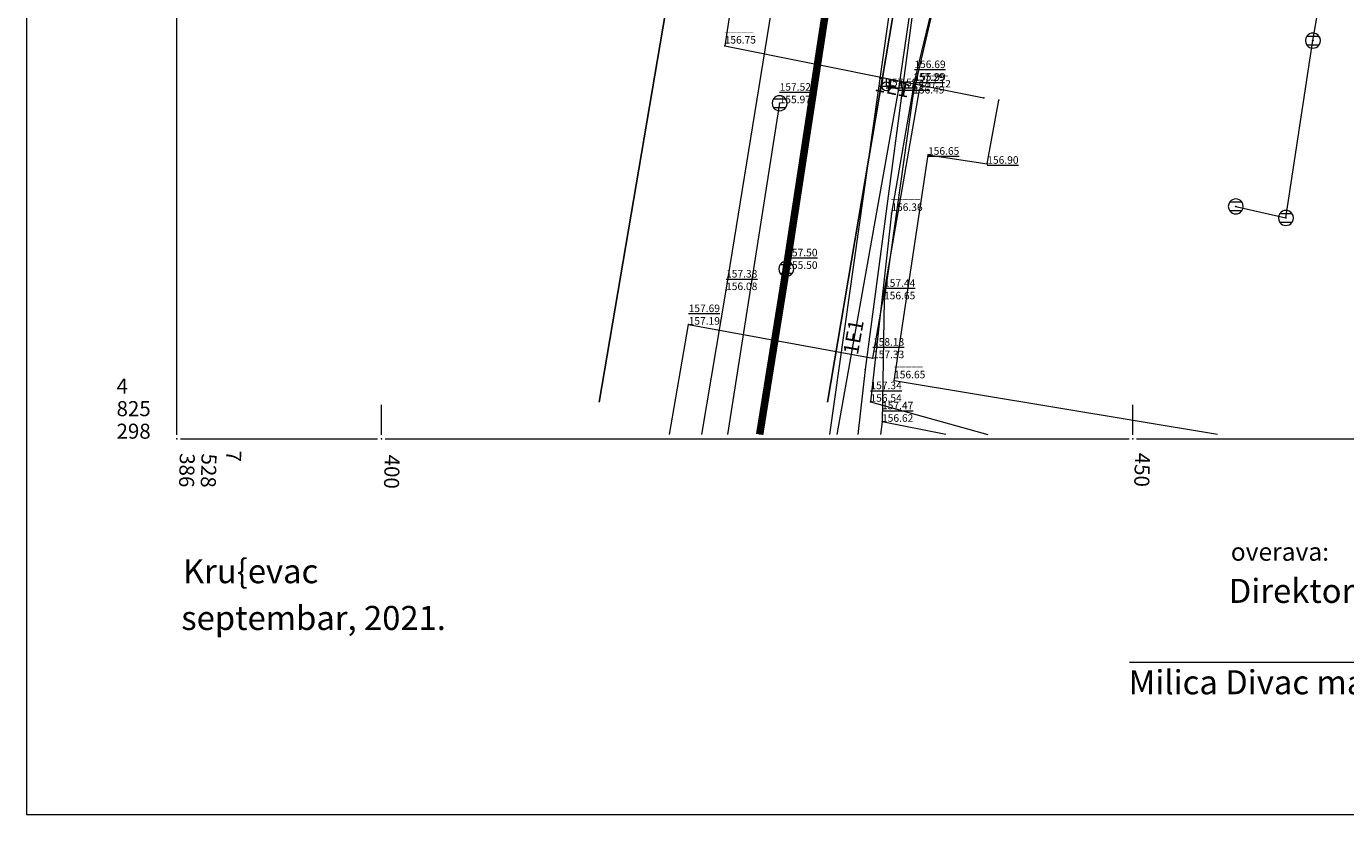
# Model space of a CAD drawing. Units: inches. Extents: x 7528144 to 8235518, y 2426189 to 4825952.
# Drawn here: x 7528376 to 7528464, y 4825273 to 4825325 of the extents above; entities that cross this region are included whole.
import ezdxf
from ezdxf.enums import TextEntityAlignment as Align

# ---------------------------------------------------------------- set-up
doc = ezdxf.new("R2010")
doc.units = ezdxf.units.IN
doc.header["$MEASUREMENT"] = 0
doc.header["$PDSIZE"] = -3
doc.layers.get('0').update_dxf_attribs({"lineweight": 0})
for name, color, linetype, lineweight in [('100_Kanalizacija_postojeca_03', 42, 'Continuous', 13), ('100_Vodovod_postojeci_03', 5, 'Continuous', 13), ('109_Elektro', 11, 'Continuous', 13), ('110_Vodovod', 150, 'Continuous', 13), ('111_Kanalizacija', 42, 'Continuous', 13), ('113_Toplovod', 40, 'Continuous', 13), ('127_Telekomunikacije', 200, 'Continuous', 13), ('Opis Lista', 7, 'Continuous', 0)]:
    doc.layers.add(name, color=color, linetype=linetype, lineweight=lineweight)
doc.layers.add('101_Parcele_granice', color=7, linetype='Continuous')
doc.styles.add('oznake', font='yusimc.shx')
doc.styles.get("Standard").update_dxf_attribs({"font": 'arial.ttf'})
doc.styles.add('style2', font='txt')
doc.styles.add('Times New Roman', font='times.ttf')

# ---------------------------------------------------------------- blocks, each defined once
blk = doc.blocks.new('T61-35')
at = {"linetype": 'Continuous', "lineweight": 9}
blk.add_point((0, 0), dxfattribs=at)
blk = doc.blocks.new('T64-53')
at = {"linetype": 'Continuous', "lineweight": 9}
blk.add_point((0, 0), dxfattribs=at)
blk = doc.blocks.new('T64-43')
at = {"linetype": 'Continuous', "lineweight": 9}
for p, q in [((-1, 0), (1, 0)), ((0, 1), (0, 0))]:
    blk.add_line(p, q, dxfattribs=at)
blk.add_circle((0, 0), 0.6, dxfattribs=at)
blk.add_point((0, 0), dxfattribs=at)
blk = doc.blocks.new('T65-35')
at = {"linetype": 'Continuous', "lineweight": 9}
blk.add_point((0, 0), dxfattribs=at)
blk = doc.blocks.new('T63-16')
at = {"linetype": 'Continuous', "lineweight": 9}
blk.add_point((0, 0), dxfattribs=at)
blk = doc.blocks.new('T62-04')
at = {"linetype": 'Continuous', "lineweight": 9}
h = blk.add_hatch(color=256, dxfattribs=at)
edge = h.paths.add_edge_path()
edge.add_arc((0, 0), 0.05, 0, 360)
for p, q in [((-0.8, 0.6), (0.8, 0.6)), ((0.8, -0.6), (-0.8, -0.6))]:
    blk.add_line(p, q, dxfattribs=at)
blk.add_circle((0, 0), 0.05, dxfattribs=at)
for start, end in [(143.1301, 216.8699), (36.8699, 143.1301), (323.1301, 36.8699), (216.8699, 323.1301)]:
    blk.add_arc((0, 0), 1, start, end, dxfattribs=at)

msp = doc.modelspace()

# ---------------------------------------------------------------- linework, layer by layer
at = {"layer": '100_Kanalizacija_postojeca_03', "const_width": 0.5}
msp.add_lwpolyline([(7528425.171, 4825297.864), (7528426.939, 4825308.874), (7528430.832, 4825334.319), (7528433.733, 4825359.573)], dxfattribs=at)
at = {"layer": '100_Kanalizacija_postojeca_03'}
for points in [[(7528456.855, 4825313.029), (7528460.188, 4825312.26), (7528461.983, 4825324.053), (7528463.265, 4825331.36), (7528465.947, 4825348.796)], [(7528426.499, 4825319.891), (7528423.031, 4825297.864)]]:
    msp.add_lwpolyline(points, dxfattribs=at)
for p in [(7528461.983, 4825324.053), (7528426.499, 4825319.891), (7528456.855, 4825313.029), (7528460.188, 4825312.26), (7528426.939, 4825308.874)]:
    msp.add_point(p, dxfattribs=at)
at = {"layer": '100_Vodovod_postojeci_03'}
msp.add_lwpolyline([(7528421.316, 4825297.864), (7528422.933, 4825307.463), (7528428.296, 4825340.396), (7528430.058, 4825350.842)], dxfattribs=at)
msp.add_point((7528422.933, 4825307.463), dxfattribs=at)
at = {"layer": '101_Parcele_granice', "linetype": 'Continuous'}
for p, q in [((7528429.684, 4825300), (7528437.498, 4825346.03)), ((7528420.578, 4825335.77), (7528414.48, 4825300))]:
    msp.add_line(p, q, dxfattribs=at)
at = {"layer": '109_Elektro'}
msp.add_line((7528433.592, 4825321.023), (7528434.41, 4825320.856), dxfattribs=at)
for points in [[(7528419.484, 4825356.654), (7528439.458, 4825351.041), (7528437.194, 4825339.956), (7528434.41, 4825320.856), (7528430.301, 4825297.864)], [(7528429.848, 4825297.864), (7528436.603, 4825345.669), (7528425.305, 4825347.267)], [(7528442.026, 4825332.619), (7528440.003, 4825331.896), (7528436.113, 4825331.777), (7528432.19, 4825302.173), (7528431.712, 4825297.864)]]:
    msp.add_lwpolyline(points, dxfattribs=at)
for p in [(7528433.592, 4825321.023), (7528434.41, 4825320.856), (7528432.19, 4825302.173)]:
    msp.add_point(p, dxfattribs=at)
at = {"layer": '110_Vodovod'}
msp.add_lwpolyline([(7528421.316, 4825297.864), (7528422.933, 4825307.463), (7528428.296, 4825340.396), (7528430.058, 4825350.842)], dxfattribs=at)
msp.add_point((7528422.933, 4825307.463), dxfattribs=at)
at = {"layer": '111_Kanalizacija'}
for points in [[(7528425.171, 4825297.864), (7528426.939, 4825308.874), (7528430.832, 4825334.319), (7528433.733, 4825359.573)], [(7528456.855, 4825313.029), (7528460.188, 4825312.26), (7528461.983, 4825324.053), (7528463.265, 4825331.36), (7528465.947, 4825348.796)], [(7528426.499, 4825319.891), (7528423.031, 4825297.864)]]:
    msp.add_lwpolyline(points, dxfattribs=at)
for p in [(7528461.983, 4825324.053), (7528426.499, 4825319.891), (7528456.855, 4825313.029), (7528460.188, 4825312.26), (7528426.939, 4825308.874)]:
    msp.add_point(p, dxfattribs=at)
at = {"layer": '113_Toplovod'}
for points in [[(7528386.599, 4825374.63), (7528390.095, 4825374.087), (7528390.542, 4825375.8), (7528391.831, 4825375.551), (7528391.478, 4825373.82), (7528422.15, 4825368.192), (7528419.047, 4825345.894), (7528426.143, 4825345.274), (7528422.842, 4825323.703), (7528440.096, 4825320.256)], [(7528419.174, 4825297.864), (7528420.446, 4825305.165), (7528432.711, 4825302.933), (7528435.814, 4825320.781)], [(7528455.645, 4825297.864), (7528434.113, 4825301.438), (7528436.373, 4825316.464), (7528440.317, 4825315.866), (7528441.079, 4825320.092)]]:
    msp.add_lwpolyline(points, dxfattribs=at)
for p in [(7528422.842, 4825323.703), (7528435.814, 4825320.781), (7528440.096, 4825320.256), (7528441.079, 4825320.092), (7528436.373, 4825316.464), (7528440.317, 4825315.866), (7528420.446, 4825305.165), (7528432.711, 4825302.933), (7528434.113, 4825301.438)]:
    msp.add_point(p, dxfattribs=at)
at = {"layer": '127_Telekomunikacije'}
for points in [[(7528442.689, 4825335.972), (7528438.988, 4825335.972), (7528435.384, 4825320.537), (7528433.446, 4825306.847), (7528433.313, 4825298.704)], [(7528438.298, 4825333.079), (7528435.464, 4825321.395), (7528433.934, 4825312.569), (7528432.544, 4825300.037), (7528440.346, 4825297.864)], [(7528433.313, 4825298.704), (7528433.215, 4825297.864)], [(7528437.555, 4825297.864), (7528433.313, 4825298.704)]]:
    msp.add_lwpolyline(points, dxfattribs=at)
for p in [(7528435.464, 4825321.395), (7528435.384, 4825320.537), (7528433.934, 4825312.569), (7528433.446, 4825306.847), (7528432.544, 4825300.037), (7528433.313, 4825298.704)]:
    msp.add_point(p, dxfattribs=at)
at = {"layer": 'Opis Lista'}
for p, q in [((7528376.376, 4825952.008), (7528376.376, 4825272.577)), ((7528386.376, 4825297.827), (7528386.376, 4825349.75)), ((7528400, 4825297.827), (7528400, 4825299.827)), ((7528450, 4825297.827), (7528450, 4825299.827)), ((7528386.626, 4825297.577), (7528399.75, 4825297.577)), ((7528400.25, 4825297.577), (7528449.75, 4825297.577)), ((7528450.25, 4825297.577), (7528499.75, 4825297.577)), ((7528449.775, 4825282.72), (7528483.257, 4825282.72)), ((7528376.376, 4825272.577), (7528796.044, 4825272.577))]:
    msp.add_line(p, q, dxfattribs=at)
for p in [(7528386.376, 4825297.577), (7528400, 4825297.577), (7528450, 4825297.577)]:
    msp.add_point(p, dxfattribs=at)

# ---------------------------------------------------------------- block references
at = {"layer": '100_Kanalizacija_postojeca_03', "xscale": 0.5, "yscale": 0.5, "zscale": 0.5}
for p in [(7528461.983, 4825324.053), (7528426.499, 4825319.891), (7528456.855, 4825313.029), (7528460.188, 4825312.26), (7528426.939, 4825308.874)]:
    msp.add_blockref('T62-04', p, dxfattribs=at)
at = {"layer": '100_Vodovod_postojeci_03'}
msp.add_blockref('T61-35', (7528422.933, 4825307.463), dxfattribs=at)
at = {"layer": '109_Elektro', "xscale": 0.5, "yscale": 0.5, "zscale": 0.5}
msp.add_blockref('T64-43', (7528433.592, 4825321.023), dxfattribs=at)
at = {"layer": '109_Elektro'}
for p in [(7528434.41, 4825320.856), (7528432.19, 4825302.173)]:
    msp.add_blockref('T64-53', p, dxfattribs=at)
at = {"layer": '110_Vodovod'}
msp.add_blockref('T61-35', (7528422.933, 4825307.463), dxfattribs=at)
at = {"layer": '111_Kanalizacija', "xscale": 0.5, "yscale": 0.5, "zscale": 0.5}
for p in [(7528461.983, 4825324.053), (7528426.499, 4825319.891), (7528456.855, 4825313.029), (7528460.188, 4825312.26), (7528426.939, 4825308.874)]:
    msp.add_blockref('T62-04', p, dxfattribs=at)
at = {"layer": '113_Toplovod'}
for p in [(7528422.842, 4825323.703), (7528435.814, 4825320.781), (7528440.096, 4825320.256), (7528441.079, 4825320.092), (7528436.373, 4825316.464), (7528440.317, 4825315.866), (7528420.446, 4825305.165), (7528432.711, 4825302.933), (7528434.113, 4825301.438)]:
    msp.add_blockref('T63-16', p, dxfattribs=at)
at = {"layer": '127_Telekomunikacije'}
for p in [(7528435.464, 4825321.395), (7528435.384, 4825320.537), (7528433.934, 4825312.569), (7528433.446, 4825306.847), (7528432.544, 4825300.037), (7528433.313, 4825298.704)]:
    msp.add_blockref('T65-35', p, dxfattribs=at)

# ---------------------------------------------------------------- texts
at = {"layer": '100_Kanalizacija_postojeca_03', "linetype": 'Continuous', "char_height": 0.5, "width": 8, "attachment_point": 7}
for s, insert, rotation in [('{\\L157.52}^M\\P155.97', (7528426.499, 4825319.891), 359.99626), ('{\\L157.50}^M\\P155.50', (7528426.939, 4825308.874), 359.99813)]:
    msp.add_mtext(s, dxfattribs=dict(at, insert=insert, rotation=rotation))
at = {"layer": '100_Vodovod_postojeci_03', "linetype": 'Continuous', "insert": (7528422.933, 4825307.463), "char_height": 0.5, "width": 8, "attachment_point": 7, "rotation": 359.99813}
msp.add_mtext('{\\L157.38}^M\\P156.08', dxfattribs=at)
at = {"layer": '109_Elektro', "style": 'Times New Roman'}
for rotation, p in [(-11.54418, (7528433.847, 4825320.185)), (79.86858, (7528432.213, 4825304.189))]:
    msp.add_text('1E1', height=1.0008, rotation=rotation, dxfattribs=at).set_placement(p, align=Align.BOTTOM_CENTER)
at = {"layer": '109_Elektro', "linetype": 'Continuous', "char_height": 0.5, "width": 8, "attachment_point": 7, "rotation": 359.99813}
for s, insert in [('{\\L157.59}', (7528433.592, 4825321.023)), ('{\\L157.54}', (7528434.41, 4825320.856))]:
    msp.add_mtext(s, dxfattribs=dict(at, insert=insert))
at = {"layer": '110_Vodovod', "linetype": 'Continuous', "insert": (7528422.933, 4825307.463), "char_height": 0.5, "width": 8, "attachment_point": 7, "rotation": 359.99813}
msp.add_mtext('{\\L157.38}^M\\P156.08', dxfattribs=at)
at = {"layer": '111_Kanalizacija', "linetype": 'Continuous', "char_height": 0.5, "width": 8, "attachment_point": 7}
for s, insert, rotation in [('{\\L157.52}^M\\P155.97', (7528426.499, 4825319.891), 359.99626), ('{\\L157.50}^M\\P155.50', (7528426.939, 4825308.874), 359.99813)]:
    msp.add_mtext(s, dxfattribs=dict(at, insert=insert, rotation=rotation))
at = {"layer": '113_Toplovod', "linetype": 'Continuous', "char_height": 0.5, "width": 8, "attachment_point": 7}
for s, insert, rotation in [('_____^M\\P156.75', (7528422.842, 4825323.703), 359.99626), ('_____^M\\P157.12', (7528435.814, 4825320.781), 359.99626), ('{\\L156.65}', (7528436.373, 4825316.464), 359.99626), ('{\\L156.90}', (7528440.317, 4825315.866), 359.99813), ('{\\L157.69}^M\\P157.19', (7528420.446, 4825305.165), 359.99626), ('{\\L158.13}^M\\P157.33', (7528432.711, 4825302.933), 359.99813), ('_____^M\\P156.65', (7528434.113, 4825301.438), 359.99813)]:
    msp.add_mtext(s, dxfattribs=dict(at, insert=insert, rotation=rotation))
at = {"layer": '127_Telekomunikacije', "linetype": 'Continuous', "char_height": 0.5, "width": 8, "attachment_point": 7}
for s, insert, rotation in [('{\\L156.69}^M\\P155.99', (7528435.464, 4825321.395), 359.99626), ('{\\L157.29}^M\\P156.49', (7528435.384, 4825320.537), 359.99626), ('_____^M\\P156.36', (7528433.934, 4825312.569), 359.99813), ('{\\L157.44}^M\\P156.65', (7528433.446, 4825306.847), 359.99626), ('{\\L157.34}^M\\P156.54', (7528432.544, 4825300.037), 359.99813), ('{\\L157.47}^M\\P156.62', (7528433.313, 4825298.704), 359.99626)]:
    msp.add_mtext(s, dxfattribs=dict(at, insert=insert, rotation=rotation))
at = {"layer": 'Opis Lista', "style": 'oznake'}
for s, p in [('4', (7528382.376, 4825300.577)), ('825', (7528382.376, 4825299.077)), ('298', (7528382.376, 4825297.577))]:
    msp.add_text(s, height=1, dxfattribs=at).set_placement(p)
for s, p in [('386', (7528386.59, 4825296.624)), ('528', (7528388.037, 4825296.604)), ('7', (7528389.68, 4825296.812)), ('400', (7528400.228, 4825296.531)), ('450', (7528450.151, 4825296.655))]:
    msp.add_text(s, height=1, rotation=268.4292, dxfattribs=at).set_placement(p)
at = {"layer": 'Opis Lista', "color": 7, "style": 'style2'}
for s, height, p in [('overava:', 1.2, (7528456.521, 4825290.062)), ('Kru{evac', 1.6, (7528386.79, 4825288.766)), ('Direktor,', 1.6, (7528456.385, 4825287.458)), ('septembar, 2021.', 1.6, (7528386.683, 4825285.657)), ('Milica Divac master in`. geod.', 1.6, (7528449.725, 4825281.378))]:
    msp.add_text(s, height=height, dxfattribs=at).set_placement(p, align=Align.MIDDLE_LEFT)

doc.saveas('drawing.dxf')
